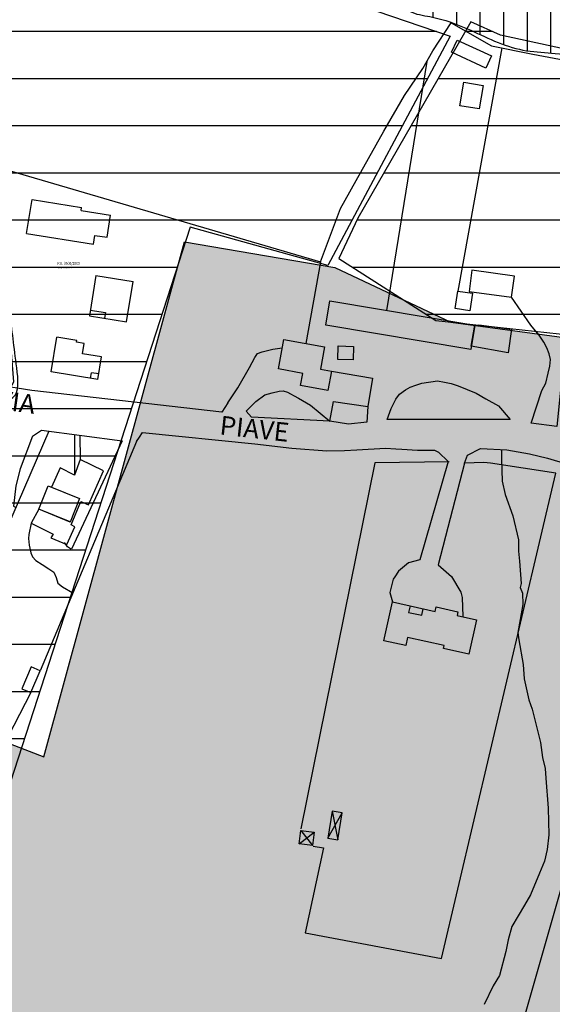
# Model space of a CAD drawing. Extents: x 1477998 to 1483290, y 5059787 to 5068124.
# Drawn here: x 1480453 to 1480594, y 5064230 to 5064491 of the extents above; entities that cross this region are included whole.
import ezdxf

# ---------------------------------------------------------------- set-up
doc = ezdxf.new("R2010")
doc.units = 0
doc.header["$LTSCALE"] = 5
doc.header["$MEASUREMENT"] = 0
doc.layers.add('xcon', color=7, linetype='Continuous')

msp = doc.modelspace()

# ---------------------------------------------------------------- hatches: boundary and pattern name
at = {"layer": 'xcon'}
h = msp.add_hatch(dxfattribs=at)
h.set_pattern_fill('LINE', color=2, scale=100, style=0)
h.paths.add_polyline_path([(1480537.499, 5064427.261), (1480563.203, 5064410.852), (1480602.472, 5064406.571), (1480628.175, 5064415.132), (1480650.309, 5064412.992), (1480688.15, 5064442.243), (1480709.57, 5064448.664), (1480706, 5064507.166), (1480721.707, 5064578.51), (1480723.849, 5064629.164), (1480744.555, 5064657.702), (1480713.854, 5064715.49), (1480698.86, 5064721.911), (1480680.296, 5064713.35), (1480590.334, 5064734.04), (1480559.633, 5064741.887), (1480530.359, 5064734.753), (1480525.362, 5064729.045), (1480541.783, 5064702.648), (1480526.79, 5064643.433), (1480517.508, 5064616.322), (1480467.529, 5064614.895), (1480465.387, 5064583.504), (1480521.078, 5064579.223), (1480525.362, 5064576.37), (1480553.207, 5064588.498), (1480566.059, 5064617.749), (1480573.199, 5064622.03), (1480593.19, 5064623.457), (1480602.472, 5064614.182), (1480612.468, 5064614.895), (1480629.603, 5064622.743), (1480646.739, 5064620.603), (1480664.589, 5064619.176), (1480683.152, 5064618.462), (1480696.718, 5064572.089), (1480698.86, 5064549.972), (1480697.432, 5064539.271), (1480686.008, 5064522.148), (1480666.731, 5064512.16), (1480653.165, 5064497.891), (1480628.889, 5064485.049), (1480600.33, 5064482.196), (1480580.338, 5064486.476), (1480572.485, 5064490.043), (1480542.497, 5064437.962)])
h = msp.add_hatch(dxfattribs=at)
h.set_pattern_fill('LINE', color=30, scale=50, angle=90, style=0)
edge = h.paths.add_edge_path()
edge.add_spline(control_points=[(1480618.738, 5064487.783), (1480618.738, 5064487.783), (1480617.601, 5064486.401), (1480615.473, 5064483.798), (1480610.647, 5064480.502), (1480603.334, 5064480.343), (1480595.543, 5064481.802), (1480587.164, 5064482.039), (1480579.607, 5064484.33), (1480571.503, 5064488.42), (1480563.65, 5064491.31), (1480556.551, 5064492.127), (1480553.027, 5064495.196), (1480547.943, 5064493.881), (1480540.975, 5064503.465), (1480518.882, 5064493.072), (1480522.94, 5064517.325), (1480528.744, 5064537.508), (1480529.145, 5064556.981), (1480525.059, 5064579.345), (1480536.708, 5064579.56), (1480544.031, 5064582.836), (1480554.047, 5064581.292), (1480555.106, 5064591.063), (1480556.61, 5064596.269), (1480557.566, 5064602.599), (1480562.668, 5064607.412), (1480562.197, 5064617.072), (1480569.95, 5064621.684), (1480571.767, 5064631.235), (1480581.589, 5064628.124), (1480589.471, 5064625.731), (1480596.6, 5064620.148), (1480604.653, 5064617.086), (1480611.121, 5064614.44), (1480621.835, 5064608.959), (1480623.252, 5064622.267), (1480634.488, 5064622.014), (1480642.943, 5064618.743), (1480652.326, 5064614.486), (1480661.752, 5064615.033), (1480667.393, 5064618.753), (1480673.612, 5064619.598), (1480679.459, 5064616.794), (1480684.936, 5064611.556), (1480692.662, 5064606.902), (1480691.167, 5064596.624), (1480697.785, 5064589.277), (1480697.579, 5064574.007), (1480700.92, 5064562.097), (1480701.28, 5064550.189), (1480699.981, 5064546.561), (1480701.961, 5064541.306), (1480694.425, 5064543.107), (1480689.954, 5064535.914), (1480691.487, 5064527.887), (1480686.177, 5064525.248), (1480683.065, 5064525.745), (1480665.196, 5064526.048), (1480662.171, 5064490.356), (1480640.48, 5064491.475), (1480631.116, 5064490.142), (1480626.566, 5064490.669), (1480614.451, 5064490.182), (1480619.107, 5064488.232), (1480618.738, 5064487.783)], knot_values=[0, 0, 0, 0, 0, 5.3691844, 10.0791728, 16.9820825, 26.4385552, 34.0604803, 41.9513323, 49.8746574, 61.2996431, 66.9085174, 70.9475649, 74.1994381, 81.015338, 101.3294627, 117.2197728, 133.1598326, 169.9887009, 179.0221828, 188.8504347, 196.6498974, 205.4409428, 212.2918863, 221.1434146, 222.9844735, 231.2270131, 240.6009181, 248.2794145, 256.8936948, 262.361345, 274.3709282, 283.2929578, 288.7957506, 299.8013095, 306.5509292, 317.4689031, 324.7759583, 335.7464515, 345.6868035, 355.1087522, 362.5566782, 365.4696756, 373.5885137, 380.5271756, 388.9592859, 397.7441899, 407.7578078, 416.4905453, 441.9723919, 445.221842, 451.7307782, 453.9270076, 458.6793176, 466.0899868, 476.1610987, 478.5845318, 482.5590101, 485.449546, 531.1937342, 539.8029871, 548.4122181, 556.991754, 562.8872197, 564.6314533, 564.6314533, 564.6314533, 564.6314533], degree=3, periodic=0)
h = msp.add_hatch(dxfattribs=at)
h.set_pattern_fill('LINE', color=30, scale=50, angle=90, style=0)
edge = h.paths.add_edge_path()
edge.add_spline(control_points=[(1480270.02, 5064465.241), (1480270.02, 5064466.563), (1480269.289, 5064470.925), (1480265.939, 5064477.828), (1480254.507, 5064479.525), (1480258.068, 5064493.403), (1480245.125, 5064500.593), (1480251.494, 5064509.045), (1480253.887, 5064518.567), (1480257.714, 5064530.791), (1480263.268, 5064544.736), (1480274.477, 5064553.711), (1480274.422, 5064566.786), (1480281.659, 5064576.18), (1480286.568, 5064583.236), (1480291.218, 5064591.785), (1480300.094, 5064588.261), (1480310.333, 5064585.952), (1480317.341, 5064576.107), (1480334.471, 5064576.93), (1480348.773, 5064571.242), (1480362.931, 5064564.759), (1480372.666, 5064560.133), (1480383.608, 5064559.204), (1480398.807, 5064549.527), (1480403.781, 5064568.274), (1480401.374, 5064586.37), (1480420.341, 5064578.377), (1480429.526, 5064570.619), (1480441.146, 5064569.128), (1480453.029, 5064569.571), (1480461.855, 5064554.72), (1480449.012, 5064546.954), (1480449.597, 5064534.17), (1480442.476, 5064523.199), (1480442.55, 5064506.692), (1480429.084, 5064495.768), (1480429.606, 5064478.341), (1480423.567, 5064467.833), (1480423.162, 5064454.999), (1480434.187, 5064451.616), (1480449, 5064450.377), (1480449.4, 5064432.404), (1480448.476, 5064420.629), (1480450.7, 5064409.939), (1480451.467, 5064401.723), (1480453.061, 5064390.006), (1480445.883, 5064389.287), (1480439.234, 5064388.87), (1480429.347, 5064393.661), (1480421.397, 5064403.42), (1480408.149, 5064403.794), (1480399.539, 5064406.069), (1480390.936, 5064406.522), (1480381.871, 5064400.508), (1480386.728, 5064386.425), (1480375.732, 5064384.797), (1480368.236, 5064382.659), (1480358.138, 5064387.299), (1480346.942, 5064395), (1480333.896, 5064399.195), (1480317.496, 5064397.713), (1480319.207, 5064410.09), (1480322.399, 5064420.347), (1480326.79, 5064432.789), (1480328.673, 5064442.704), (1480330.305, 5064453.719), (1480315.348, 5064452.202), (1480305.316, 5064457.429), (1480295.19, 5064459.938), (1480287.151, 5064461.55), (1480281.106, 5064461.172), (1480275.483, 5064460.003), (1480272.285, 5064462.455), (1480270.02, 5064464.043), (1480270.02, 5064465.241)], knot_values=[0, 0, 0, 0, 3.9670306, 13.3062038, 20.8374532, 32.4707675, 45.2997368, 52.792442, 59.0145346, 75.5059034, 90.905956, 103.5074514, 115.6760181, 127.1503981, 137.7934725, 142.7134023, 153.5870004, 159.8127927, 175.3746578, 184.2891949, 208.8991545, 220.7928474, 231.3946741, 240.4705857, 254.8036751, 272.8912221, 282.7776369, 299.9697337, 311.4481083, 322.454392, 333.4606782, 345.7888356, 360.8078296, 367.7639471, 382.3893215, 398.6140816, 414.171914, 429.2204853, 447.5989999, 449.56645, 466.7840056, 471.8036295, 493.2897632, 504.1107664, 510.0946663, 524.9813623, 532.9125255, 536.9713698, 543.8625485, 553.5571246, 568.3200299, 579.3262909, 591.3024685, 595.2402981, 605.0822261, 618.021359, 626.4317788, 632.4198562, 641.758527, 657.6295064, 672.9115995, 686.045383, 692.931486, 704.1482822, 720.6396442, 730.6720251, 736.5743892, 748.7508996, 762.1400666, 773.3640114, 779.3520888, 786.5843971, 791.8539707, 795.1269988, 798.7202912, 798.7202912, 798.7202912, 798.7202912], degree=3, periodic=0)
h = msp.add_hatch(dxfattribs=at)
h.set_pattern_fill('LINE', color=2, scale=100, style=0)
h.paths.add_polyline_path([(1480238.943, 5064441.988), (1480268.297, 5064463.422), (1480333.213, 5064450.448), (1480320.229, 5064402.504), (1480378.936, 5064382.198), (1480395.306, 5064402.504), (1480446.11, 5064385.582), (1480451.191, 5064394.607), (1480447.239, 5064443.116), (1480427.482, 5064459.473), (1480460.787, 5064568.336), (1480525.138, 5064573.977), (1480520.058, 5064502.342), (1480567.021, 5064486.258), (1480534.548, 5064425.418), (1480498.016, 5064435.558), (1480450.322, 5064288.528), (1480360.007, 5064335.172), (1480348.844, 5064310.836), (1480282.884, 5064337.2), (1480230.115, 5064434.544)])
h = msp.add_hatch(dxfattribs=at)
h.set_pattern_fill('HEX', color=96, scale=100, style=0)
edge = h.paths.add_edge_path(flags=16)
edge.add_spline(control_points=[(1480653.37, 5064085.725), (1480654.095, 5064086.492), (1480654.59, 5064089.189), (1480652.968, 5064093.318), (1480647.258, 5064094.234), (1480643.686, 5064098.886), (1480642.793, 5064105.266), (1480637.462, 5064107.977), (1480636.295, 5064113.503), (1480632.094, 5064117.257), (1480627.585, 5064122.179), (1480628.895, 5064127.917), (1480624.881, 5064131.96), (1480632.103, 5064134.466), (1480635.044, 5064138.477), (1480641.588, 5064139.313), (1480650.062, 5064144.274), (1480655.086, 5064152.481), (1480661.749, 5064158.087), (1480666.429, 5064157.978), (1480670.568, 5064163.124), (1480672.747, 5064159.389), (1480673.944, 5064156.522), (1480676.932, 5064152.927), (1480679.196, 5064147.124), (1480685.023, 5064143.609), (1480689.504, 5064139.164), (1480693.117, 5064133.406), (1480696.829, 5064128.861), (1480698.605, 5064123.854), (1480697.224, 5064120.13), (1480694.239, 5064117.802), (1480690.425, 5064114.716), (1480686.638, 5064110.625), (1480681.514, 5064107.932), (1480675.843, 5064104.578), (1480671.763, 5064100.147), (1480666.213, 5064097.338), (1480663.23, 5064093.249), (1480660.634, 5064090.242), (1480657.444, 5064088.426), (1480655.379, 5064088.971), (1480652.732, 5064085.05), (1480653.37, 5064085.725)], knot_values=[0, 0, 0, 0, 3.1676088, 7.4531756, 11.7408669, 19.1522902, 23.2801312, 30.3651304, 34.6506973, 39.2771388, 47.1224572, 52.845148, 55.3825737, 60.9568275, 67.8395165, 71.4297575, 79.8035291, 96.4336397, 100.1781584, 104.7236293, 110.5642975, 112.7402635, 115.6593095, 120.3664879, 126.4119633, 133.8243043, 139.9795374, 145.2916756, 154.1033091, 157.6912276, 160.4431212, 165.3673162, 168.7668907, 175.2374324, 181.8822148, 185.9889354, 194.9623507, 199.6708738, 204.2973305, 209.8370446, 211.783934, 214.5374451, 217.324128, 217.324128, 217.324128, 217.324128], degree=3, periodic=0)
h.paths.add_polyline_path([(1481001.866, 5062833.536), (1480674.376, 5063268.943), (1480576.454, 5063568.312), (1480480.279, 5063530.602), (1480497.323, 5063584.127), (1480462.018, 5063596.291), (1480448.626, 5063536.684), (1480379.234, 5063545.199), (1480382.886, 5063580.477), (1480368.277, 5063615.755), (1480363.608, 5063617.177), (1480367.093, 5063639.337), (1480304.426, 5063650.317), (1480309.475, 5063743.503), (1480310.001, 5063773.452), (1480286.241, 5063773.156), (1480279.113, 5063798.974), (1480250.899, 5063805.503), (1480255.354, 5063846.457), (1480285.053, 5063840.819), (1480297.527, 5063846.161), (1480302.873, 5063861.889), (1480318.911, 5063861.593), (1480323.366, 5063872.87), (1480314.753, 5063878.212), (1480322.494, 5063908.695), (1480329.028, 5063910.476), (1480333.186, 5063922.94), (1480328.434, 5063931.843), (1480322.494, 5063958.849), (1480322.197, 5064010.095), (1480423.77, 5064032.947), (1480417.202, 5064240.873), (1480402.646, 5064248.145), (1480326.227, 5064252.994), (1480241.317, 5064208.147), (1480215.996, 5064216.283), (1480187.461, 5064164.667), (1480144.137, 5064186.521), (1480122.293, 5064180.047), (1480111.883, 5064160.66), (1480137.909, 5064126.143), (1480055.098, 5064109.12), (1480068.204, 5064065.55), (1480081.673, 5064026.872), (1480096.926, 5063981.15), (1480067.85, 5063972.1), (1480054.027, 5063997.819), (1480009.468, 5063983.058), (1479917.337, 5063942.759), (1479927.047, 5063905.957), (1479962.873, 5063901.943), (1480056.379, 5063922.319), (1480094.214, 5063930.014), (1480102.585, 5063885.183), (1480113.947, 5063875.336), (1480136.093, 5063865.009), (1480145.26, 5063858.691), (1480146.442, 5063850.127), (1480153.24, 5063845.697), (1480165.654, 5063840.971), (1480170.383, 5063834.769), (1480170.678, 5063822.365), (1480148.511, 5063823.842), (1480139.155, 5063808.454), (1480045.026, 5063768.891), (1480005.432, 5063750.602), (1479808.766, 5063646.987), (1479712.871, 5063819.126), (1479717.963, 5063826.758), (1479799.575, 5063880.045), (1479831.678, 5063939.539), (1479789.03, 5064042.307), (1479741.579, 5064083.515), (1479715.271, 5064079.275), (1479692.358, 5064119.978), (1479703.391, 5064155.593), (1479697.45, 5064170.856), (1479778.918, 5064246.326), (1479817.106, 5064220.887), (1479972.405, 5064285.333), (1480061.51, 5064257.35), (1480147.69, 5064359.603), (1480224.915, 5064430.833), (1480278.379, 5064339.251), (1480343.723, 5064313.812), (1480348.814, 5064312.964), (1480358.149, 5064334.164), (1480459.136, 5064295.157), (1480496.475, 5064431.681), (1480536.361, 5064424.897), (1480567.227, 5064410.404), (1480598.588, 5064406.169), (1480599.436, 5064384.148), (1480692.672, 5064332.484), (1480713.014, 5064329.944), (1480750.308, 5064336.719), (1480781.669, 5064322.321), (1480833.373, 5064347.729), (1480896.095, 5064407.016), (1480934.237, 5064378.22), (1480913.895, 5064301.147), (1480953.732, 5064271.504), (1480981.703, 5064243.555), (1480957.97, 5064157.166), (1480984.395, 5064060.101), (1480969.986, 5063929.67), (1481075.089, 5063892.405), (1481065.338, 5063861.266), (1480837.742, 5063898.569), (1480855.805, 5063928.651), (1480811.249, 5063929.854), (1480736.587, 5063950.31), (1480717.32, 5063867.283), (1480682.398, 5063872.096), (1480670.356, 5063867.283), (1480658.313, 5063809.525), (1480645.067, 5063789.069), (1480619.778, 5063789.069), (1480631.778, 5063788.288), (1480626.961, 5063646.3), (1481118.281, 5063516.344), (1481105.822, 5063485.812), (1481094.998, 5063332.228), (1481043.042, 5063105.096), (1481027.889, 5062983.959), (1481009.823, 5062874.565), (1481006.063, 5062832.478), (1481001.866, 5062833.536), (1481006.063, 5062832.478)])
h.paths.add_polyline_path([(1480342.227, 5063791.12), (1480290.394, 5063798.72), (1480296.31, 5063839.253), (1480342.508, 5063828.838)], flags=16)
h.paths.add_polyline_path([(1480958.838, 5062922.809), (1480716.797, 5063257.857), (1480612.43, 5063541.871), (1480647.959, 5063608.437), (1480801.178, 5063572.935), (1480814.501, 5063552.965), (1480898.883, 5063519.682), (1480898.883, 5063455.335), (1481052.101, 5063461.992), (1481056.542, 5063244.544), (1481016.572, 5063131.382), (1481001.028, 5063060.378), (1481005.47, 5062969.405), (1480963.279, 5062922.809)], flags=16)

# ---------------------------------------------------------------- linework, layer by layer
for p, q in [((1480454.603, 5064433.924), (1480456.055, 5064442.907)), ((1480456.055, 5064442.907), (1480469.185, 5064440.784)), ((1480469.057, 5064439.994), (1480469.185, 5064440.784)), ((1480469.057, 5064439.994), (1480476.905, 5064438.726)), ((1480475.964, 5064432.901), (1480476.905, 5064438.726)), ((1480454.603, 5064433.924), (1480472.372, 5064431.051)), ((1480472.372, 5064431.051), (1480472.755, 5064433.42)), ((1480472.755, 5064433.42), (1480475.964, 5064432.901)), ((1480472.991, 5064422.777), (1480471.267, 5064412.116)), ((1480472.991, 5064422.777), (1480482.863, 5064421.181)), ((1480481.139, 5064410.52), (1480482.863, 5064421.181)), ((1480471.267, 5064412.116), (1480481.139, 5064410.52)), ((1480471.507, 5064413.596), (1480475.554, 5064412.942)), ((1480475.554, 5064412.942), (1480475.315, 5064411.461)), ((1480461.094, 5064397.21), (1480462.586, 5064406.44)), ((1480467.966, 5064405.57), (1480462.586, 5064406.44)), ((1480467.887, 5064405.077), (1480467.966, 5064405.57)), ((1480469.861, 5064404.758), (1480467.887, 5064405.077)), ((1480469.422, 5064402.043), (1480469.861, 5064404.758)), ((1480474.506, 5064401.221), (1480469.422, 5064402.043)), ((1480473.532, 5064395.199), (1480474.506, 5064401.221)), ((1480473.532, 5064395.199), (1480461.094, 5064397.21)), ((1480471.558, 5064395.518), (1480471.797, 5064396.999)), ((1480473.772, 5064396.68), (1480471.797, 5064396.999))]:
    msp.add_line(p, q)
for points in [[(1480425.508, 5064452.469), (1480424.328, 5064454.09), (1480425.461, 5064457.727), (1480532.602, 5064426.391), (1480537.883, 5064440.496), (1480543.344, 5064450.184), (1480549.422, 5064461.004), (1480554.898, 5064470.504), (1480559.773, 5064477.609), (1480562.414, 5064482.309), (1480567.281, 5064489.719), (1480577.969, 5064483.703), (1480588.953, 5064481.484), (1480604.984, 5064478.477), (1480595.352, 5064382.719), (1480588.477, 5064383.586)], [(1480425.508, 5064452.469), (1480424.328, 5064454.09), (1480425.461, 5064457.727), (1480532.602, 5064426.391), (1480537.883, 5064440.496), (1480543.344, 5064450.184), (1480549.422, 5064461.004), (1480554.898, 5064470.504), (1480559.773, 5064477.609), (1480562.414, 5064482.309), (1480567.281, 5064489.719), (1480577.969, 5064483.703), (1480588.953, 5064481.484), (1480604.984, 5064478.477), (1480595.352, 5064382.719), (1480588.477, 5064383.586)], [(1480568.875, 5064485.203), (1480577.953, 5064480.969), (1480576.445, 5064477.742), (1480567.375, 5064481.977), (1480568.875, 5064485.203)], [(1480568.875, 5064485.203), (1480577.953, 5064480.969), (1480576.445, 5064477.742), (1480567.375, 5064481.977), (1480568.875, 5064485.203)], [(1480580.695, 5064483.152), (1480569.008, 5064418.652)], [(1480580.695, 5064483.152), (1480569.008, 5064418.652)], [(1480560.852, 5064479.531), (1480550.133, 5064413.52)], [(1480560.852, 5064479.531), (1480550.133, 5064413.52)], [(1480570.648, 5064474.008), (1480575.742, 5064473.16), (1480574.703, 5064466.934), (1480569.602, 5064467.785), (1480570.648, 5064474.008)], [(1480570.648, 5064474.008), (1480575.742, 5064473.16), (1480574.703, 5064466.934), (1480569.602, 5064467.785), (1480570.648, 5064474.008)], [(1480532.602, 5064426.391), (1480528.727, 5064404.746)], [(1480532.602, 5064426.391), (1480528.727, 5064404.746)], [(1480584.039, 5064422.594), (1480572.797, 5064424.184), (1480572.008, 5064418.574), (1480583.242, 5064416.988), (1480584.039, 5064422.594)], [(1480584.039, 5064422.594), (1480572.797, 5064424.184), (1480572.008, 5064418.574), (1480583.242, 5064416.988), (1480584.039, 5064422.594)], [(1480569.008, 5064418.652), (1480572.977, 5064418.051), (1480572.266, 5064413.391), (1480568.305, 5064413.992), (1480569.008, 5064418.652)], [(1480569.008, 5064418.652), (1480572.977, 5064418.051), (1480572.266, 5064413.391), (1480568.305, 5064413.992), (1480569.008, 5064418.652)], [(1480535.086, 5064416.047), (1480573.523, 5064409.59), (1480572.453, 5064403.184), (1480534.008, 5064409.605), (1480535.086, 5064416.047)], [(1480535.086, 5064416.047), (1480573.523, 5064409.59), (1480572.453, 5064403.184), (1480534.008, 5064409.605), (1480535.086, 5064416.047)], [(1480588.477, 5064383.586), (1480591.344, 5064392.301), (1480592.398, 5064394.27), (1480593.031, 5064396.875), (1480593.492, 5064398.754), (1480593.594, 5064400.484), (1480593.289, 5064402.047), (1480592.703, 5064403.555), (1480591.898, 5064405.141), (1480590.633, 5064406.984), (1480589.695, 5064408.121), (1480588.461, 5064409.641), (1480583.242, 5064416.988)], [(1480588.477, 5064383.586), (1480591.344, 5064392.301), (1480592.398, 5064394.27), (1480593.031, 5064396.875), (1480593.492, 5064398.754), (1480593.594, 5064400.484), (1480593.289, 5064402.047), (1480592.703, 5064403.555), (1480591.898, 5064405.141), (1480590.633, 5064406.984), (1480589.695, 5064408.121), (1480588.461, 5064409.641), (1480583.242, 5064416.988)], [(1480572.602, 5064404.078), (1480573.523, 5064409.59), (1480574.578, 5064409.738), (1480583.273, 5064408.551), (1480582.422, 5064402.234), (1480572.602, 5064404.078)], [(1480572.602, 5064404.078), (1480573.523, 5064409.59), (1480574.578, 5064409.738), (1480583.273, 5064408.551), (1480582.422, 5064402.234), (1480572.602, 5064404.078)], [(1480522.828, 5064405.812), (1480533.641, 5064403.859), (1480532.578, 5064397.969), (1480535.492, 5064397.441), (1480534.547, 5064392.27), (1480527.289, 5064393.594), (1480527.875, 5064396.832), (1480521.422, 5064398), (1480522.828, 5064405.812)], [(1480522.828, 5064405.812), (1480533.641, 5064403.859), (1480532.578, 5064397.969), (1480535.492, 5064397.441), (1480534.547, 5064392.27), (1480527.289, 5064393.594), (1480527.875, 5064396.832), (1480521.422, 5064398), (1480522.828, 5064405.812)], [(1480537.297, 5064404.109), (1480541.367, 5064403.969), (1480541.25, 5064400.41), (1480537.172, 5064400.547), (1480537.297, 5064404.109)], [(1480537.297, 5064404.109), (1480541.367, 5064403.969), (1480541.25, 5064400.41), (1480537.172, 5064400.547), (1480537.297, 5064404.109)], [(1480508.039, 5064389), (1480510.695, 5064392.949), (1480513.719, 5064398.395), (1480515.187, 5064401.004), (1480515.906, 5064402.125), (1480517.078, 5064402.512), (1480519.984, 5064403.27), (1480522.43, 5064403.617)], [(1480508.039, 5064389), (1480510.695, 5064392.949), (1480513.719, 5064398.395), (1480515.187, 5064401.004), (1480515.906, 5064402.125), (1480517.078, 5064402.512), (1480519.984, 5064403.27), (1480522.43, 5064403.617)], [(1480535.492, 5064397.441), (1480546.406, 5064395.574), (1480545.125, 5064388.035)], [(1480535.492, 5064397.441), (1480546.406, 5064395.574), (1480545.125, 5064388.035)], [(1480508.039, 5064389), (1480506.437, 5064386.551), (1480455.953, 5064392.266), (1480442.531, 5064394.422), (1480437.805, 5064396.078)], [(1480508.039, 5064389), (1480506.437, 5064386.551), (1480455.953, 5064392.266), (1480442.531, 5064394.422), (1480437.805, 5064396.078)], [(1480550.289, 5064384.605), (1480551.336, 5064387.547), (1480552.633, 5064390), (1480553.594, 5064391.324), (1480555.125, 5064392.426), (1480556.406, 5064393.145), (1480557.898, 5064393.699), (1480559.492, 5064394.23), (1480563.641, 5064394.863), (1480565.523, 5064394.496), (1480567.312, 5064394.105), (1480569.164, 5064393.535), (1480573.898, 5064391.574), (1480576.508, 5064390.105), (1480579.852, 5064388.219), (1480582.953, 5064384.605)], [(1480550.289, 5064384.605), (1480551.336, 5064387.547), (1480552.633, 5064390), (1480553.594, 5064391.324), (1480555.125, 5064392.426), (1480556.406, 5064393.145), (1480557.898, 5064393.699), (1480559.492, 5064394.23), (1480563.641, 5064394.863), (1480565.523, 5064394.496), (1480567.312, 5064394.105), (1480569.164, 5064393.535), (1480573.898, 5064391.574), (1480576.508, 5064390.105), (1480579.852, 5064388.219), (1480582.953, 5064384.605)], [(1480512.883, 5064386.84), (1480515.398, 5064389.391), (1480517.789, 5064391.094), (1480519.773, 5064391.676), (1480521.609, 5064392.074), (1480522.672, 5064392.176), (1480523.883, 5064391.844), (1480524.641, 5064391.422), (1480525.602, 5064390.875), (1480526.758, 5064390.227), (1480529.977, 5064388.371), (1480535.039, 5064384.129)], [(1480512.883, 5064386.84), (1480515.398, 5064389.391), (1480517.789, 5064391.094), (1480519.773, 5064391.676), (1480521.609, 5064392.074), (1480522.672, 5064392.176), (1480523.883, 5064391.844), (1480524.641, 5064391.422), (1480525.602, 5064390.875), (1480526.758, 5064390.227), (1480529.977, 5064388.371), (1480535.039, 5064384.129)], [(1480536.062, 5064389.344), (1480545.125, 5064388.035), (1480544.906, 5064383.934), (1480540.031, 5064383.32), (1480535.039, 5064384.129), (1480536.062, 5064389.344)], [(1480536.062, 5064389.344), (1480545.125, 5064388.035), (1480544.906, 5064383.934), (1480540.031, 5064383.32), (1480535.039, 5064384.129), (1480536.062, 5064389.344)], [(1480535.039, 5064384.129), (1480514.297, 5064385.18), (1480512.883, 5064386.84)], [(1480535.039, 5064384.129), (1480514.297, 5064385.18), (1480512.883, 5064386.84)], [(1480582.953, 5064384.605), (1480550.289, 5064384.605)], [(1480582.953, 5064384.605), (1480550.289, 5064384.605)], [(1480460.484, 5064381.535), (1480429.586, 5064310.109)], [(1480460.484, 5064381.535), (1480429.586, 5064310.109)], [(1480456.164, 5064380.156), (1480458.523, 5064381.801), (1480480, 5064378.898)], [(1480456.164, 5064380.156), (1480458.523, 5064381.801), (1480480, 5064378.898)], [(1480467.344, 5064380.609), (1480467.312, 5064369.836)], [(1480467.344, 5064380.609), (1480467.312, 5064369.836)], [(1480483.805, 5064378.801), (1480484.531, 5064379.879), (1480485.359, 5064381.176), (1480515.133, 5064378.145), (1480524.984, 5064377.023), (1480534.305, 5064376.297), (1480538.93, 5064376.406), (1480542.281, 5064376.594), (1480549.852, 5064376.977), (1480552.617, 5064376.809), (1480554.195, 5064376.719), (1480558.297, 5064376.43), (1480560.219, 5064376.445), (1480562.828, 5064376.469), (1480563.898, 5064375.926), (1480566.508, 5064373.445)], [(1480483.805, 5064378.801), (1480484.531, 5064379.879), (1480485.359, 5064381.176), (1480515.133, 5064378.145), (1480524.984, 5064377.023), (1480534.305, 5064376.297), (1480538.93, 5064376.406), (1480542.281, 5064376.594), (1480549.852, 5064376.977), (1480552.617, 5064376.809), (1480554.195, 5064376.719), (1480558.297, 5064376.43), (1480560.219, 5064376.445), (1480562.828, 5064376.469), (1480563.898, 5064375.926), (1480566.508, 5064373.445)], [(1480456.164, 5064380.156), (1480452.937, 5064371.504), (1480451.773, 5064367.012), (1480451.148, 5064361.586), (1480451.719, 5064361.277)], [(1480456.164, 5064380.156), (1480452.937, 5064371.504), (1480451.773, 5064367.012), (1480451.148, 5064361.586), (1480451.719, 5064361.277)], [(1480483.805, 5064378.801), (1480458.195, 5064317.988)], [(1480483.805, 5064378.801), (1480458.195, 5064317.988)], [(1480480, 5064378.898), (1480466.523, 5064350.262), (1480466.242, 5064350.305), (1480465.43, 5064350.82), (1480464.633, 5064352.004)], [(1480480, 5064378.898), (1480466.523, 5064350.262), (1480466.242, 5064350.305), (1480465.43, 5064350.82), (1480464.633, 5064352.004)], [(1480468.711, 5064380.426), (1480468.836, 5064374.016)], [(1480468.711, 5064380.426), (1480468.836, 5064374.016)], [(1480570.773, 5064373.055), (1480571.57, 5064375.102), (1480575.086, 5064376.914), (1480582.023, 5064376.512), (1480588.102, 5064375.469), (1480592.875, 5064374.305), (1480597.906, 5064372.84), (1480600.812, 5064371.676), (1480609.516, 5064367.965), (1480611.734, 5064366.863), (1480618.742, 5064363.281), (1480624.484, 5064359.996), (1480631.219, 5064355.895), (1480634.945, 5064353.523), (1480637.242, 5064352.066), (1480640.687, 5064349.879), (1480647.133, 5064345.773), (1480655.18, 5064340.664), (1480658.719, 5064338.414), (1480663.125, 5064335.609), (1480666.758, 5064333.305), (1480682.086, 5064323.605), (1480682.836, 5064322.988), (1480683.516, 5064320.695)], [(1480570.773, 5064373.055), (1480571.57, 5064375.102), (1480575.086, 5064376.914), (1480582.023, 5064376.512), (1480588.102, 5064375.469), (1480592.875, 5064374.305), (1480597.906, 5064372.84), (1480600.812, 5064371.676), (1480609.516, 5064367.965), (1480611.734, 5064366.863), (1480618.742, 5064363.281), (1480624.484, 5064359.996), (1480631.219, 5064355.895), (1480634.945, 5064353.523), (1480637.242, 5064352.066), (1480640.687, 5064349.879), (1480647.133, 5064345.773), (1480655.18, 5064340.664), (1480658.719, 5064338.414), (1480663.125, 5064335.609), (1480666.758, 5064333.305), (1480682.086, 5064323.605), (1480682.836, 5064322.988), (1480683.516, 5064320.695)], [(1480580.602, 5064376.594), (1480580.672, 5064374.039), (1480580.828, 5064368.289), (1480581.633, 5064364.75), (1480583.609, 5064359.059), (1480585.109, 5064352.68), (1480585.109, 5064349.73), (1480585.422, 5064347.031), (1480585.844, 5064341.129), (1480585.617, 5064340.031), (1480585.656, 5064339.879)], [(1480457.844, 5064360.801), (1480455.812, 5064357.113), (1480461.633, 5064354.234), (1480460.992, 5064353.23), (1480465.312, 5064351.441), (1480467.367, 5064356.102), (1480466.43, 5064356.695), (1480469.008, 5064362.891), (1480471.016, 5064361.977), (1480474.984, 5064371.016), (1480468.836, 5064374.016), (1480467.312, 5064369.836), (1480463.523, 5064371.75), (1480461.187, 5064366.664), (1480468.625, 5064363.664), (1480466.164, 5064357.371), (1480466.125, 5064357.426), (1480457.844, 5064360.801)], [(1480457.844, 5064360.801), (1480455.812, 5064357.113), (1480461.633, 5064354.234), (1480460.992, 5064353.23), (1480465.312, 5064351.441), (1480467.367, 5064356.102), (1480466.43, 5064356.695), (1480469.008, 5064362.891), (1480471.016, 5064361.977), (1480474.984, 5064371.016), (1480468.836, 5064374.016), (1480467.312, 5064369.836), (1480463.523, 5064371.75), (1480461.187, 5064366.664), (1480468.625, 5064363.664), (1480466.164, 5064357.371), (1480466.125, 5064357.426), (1480457.844, 5064360.801)], [(1480566.766, 5064373.414), (1480547.008, 5064373.141), (1480527.406, 5064276.039)], [(1480566.766, 5064373.414), (1480547.008, 5064373.141), (1480527.406, 5064276.039)], [(1480530.68, 5064271.453), (1480533.359, 5064271.02), (1480528.539, 5064248.539), (1480564.703, 5064241.672), (1480595.008, 5064370.355), (1480577.687, 5064372.984), (1480575.969, 5064373.215), (1480570.773, 5064373.055)], [(1480530.68, 5064271.453), (1480533.359, 5064271.02), (1480528.539, 5064248.539), (1480564.703, 5064241.672), (1480595.008, 5064370.355), (1480577.687, 5064372.984), (1480575.969, 5064373.215), (1480570.773, 5064373.055)], [(1480566.508, 5064373.445), (1480558.984, 5064347.355), (1480555.93, 5064346.559), (1480553.297, 5064344.363), (1480552.305, 5064342.859), (1480551.906, 5064342.246), (1480550.961, 5064338.746), (1480551.664, 5064336.254)], [(1480566.508, 5064373.445), (1480558.984, 5064347.355), (1480555.93, 5064346.559), (1480553.297, 5064344.363), (1480552.305, 5064342.859), (1480551.906, 5064342.246), (1480550.961, 5064338.746), (1480551.664, 5064336.254)], [(1480570.773, 5064373.055), (1480563.859, 5064346.074), (1480567.398, 5064342.965), (1480569.867, 5064338.84), (1480570.219, 5064337.441), (1480570.344, 5064332.352)], [(1480570.773, 5064373.055), (1480563.859, 5064346.074), (1480567.398, 5064342.965), (1480569.867, 5064338.84), (1480570.219, 5064337.441), (1480570.344, 5064332.352)], [(1480460.344, 5064367.004), (1480468.625, 5064363.664), (1480466.164, 5064357.371), (1480457.844, 5064360.801), (1480460.344, 5064367.004)], [(1480460.344, 5064367.004), (1480468.625, 5064363.664), (1480466.164, 5064357.371), (1480457.844, 5064360.801), (1480460.344, 5064367.004)], [(1480455.812, 5064357.113), (1480455.172, 5064354.105), (1480455.102, 5064353.059), (1480455.297, 5064351.289), (1480455.703, 5064349.266), (1480456.156, 5064348.199), (1480457.094, 5064347.238), (1480458.727, 5064346.156), (1480460.508, 5064345.02), (1480461.836, 5064344.09), (1480462.437, 5064342.75), (1480462.898, 5064341.18), (1480464.133, 5064340.254), (1480466.906, 5064338.676)], [(1480455.812, 5064357.113), (1480455.172, 5064354.105), (1480455.102, 5064353.059), (1480455.297, 5064351.289), (1480455.703, 5064349.266), (1480456.156, 5064348.199), (1480457.094, 5064347.238), (1480458.727, 5064346.156), (1480460.508, 5064345.02), (1480461.836, 5064344.09), (1480462.437, 5064342.75), (1480462.898, 5064341.18), (1480464.133, 5064340.254), (1480466.906, 5064338.676)], [(1480585.617, 5064340.031), (1480586.172, 5064338.523), (1480586.25, 5064335.531), (1480584.937, 5064328.172), (1480585.211, 5064326.219), (1480586.344, 5064319.621), (1480586.68, 5064315.859), (1480587.891, 5064310.309), (1480588.789, 5064307.781), (1480590.953, 5064298.941), (1480591.531, 5064294.969), (1480592.258, 5064292.051), (1480592.359, 5064289.48), (1480593.023, 5064281.551), (1480593.227, 5064274.449), (1480592.727, 5064270.578), (1480592, 5064267.488), (1480590.758, 5064264.32), (1480588.328, 5064258.57), (1480586.773, 5064255.828), (1480583.352, 5064250.219), (1480582.359, 5064246.66), (1480581.797, 5064243.559), (1480580.117, 5064237.199), (1480578.437, 5064234.488), (1480576.047, 5064229.5)], [(1480551.664, 5064336.254), (1480563.008, 5064333.676), (1480563.305, 5064334.965), (1480569.062, 5064333.633), (1480568.844, 5064332.66), (1480574.039, 5064331.484), (1480571.969, 5064322.344), (1480565.242, 5064323.863), (1480565.422, 5064324.695), (1480555.672, 5064326.809), (1480555.211, 5064324.672), (1480549.43, 5064325.926), (1480551.664, 5064336.254)], [(1480551.664, 5064336.254), (1480563.008, 5064333.676), (1480563.305, 5064334.965), (1480569.062, 5064333.633), (1480568.844, 5064332.66), (1480574.039, 5064331.484), (1480571.969, 5064322.344), (1480565.242, 5064323.863), (1480565.422, 5064324.695), (1480555.672, 5064326.809), (1480555.211, 5064324.672), (1480549.43, 5064325.926), (1480551.664, 5064336.254)], [(1480556.367, 5064335.184), (1480555.992, 5064333.418), (1480559.508, 5064332.742), (1480559.859, 5064334.391)], [(1480556.367, 5064335.184), (1480555.992, 5064333.418), (1480559.508, 5064332.742), (1480559.859, 5064334.391)], [(1480455.781, 5064318.992), (1480453.344, 5064313.195), (1480455.766, 5064312.18), (1480458.195, 5064317.988), (1480455.781, 5064318.992)], [(1480455.781, 5064318.992), (1480453.344, 5064313.195), (1480455.766, 5064312.18), (1480458.195, 5064317.988), (1480455.781, 5064318.992)], [(1480455.766, 5064312.18), (1480449.672, 5064300.547), (1480428.609, 5064307.43)], [(1480455.766, 5064312.18), (1480449.672, 5064300.547), (1480428.609, 5064307.43)], [(1480535.719, 5064280.773), (1480534.578, 5064273.566), (1480537.227, 5064273.152), (1480538.359, 5064280.359), (1480535.719, 5064280.773)], [(1480535.719, 5064280.773), (1480534.578, 5064273.566), (1480537.227, 5064273.152), (1480538.359, 5064280.359), (1480535.719, 5064280.773)], [(1480534.578, 5064273.566), (1480538.359, 5064280.359)], [(1480534.578, 5064273.566), (1480538.359, 5064280.359)], [(1480534.578, 5064273.566), (1480538.359, 5064280.359)], [(1480534.578, 5064273.566), (1480538.359, 5064280.359)], [(1480535.719, 5064280.773), (1480537.227, 5064273.152)], [(1480535.719, 5064280.773), (1480537.227, 5064273.152)], [(1480535.719, 5064280.773), (1480537.227, 5064273.152)], [(1480535.719, 5064280.773), (1480537.227, 5064273.152)], [(1480617.789, 5064280.422), (1480630.437, 5064277.25), (1480600.617, 5064200.676), (1480580.758, 5064205.105), (1480601.922, 5064279.445)], [(1480617.789, 5064280.422), (1480630.437, 5064277.25), (1480600.617, 5064200.676), (1480580.758, 5064205.105), (1480601.922, 5064279.445)], [(1480527.375, 5064275.652), (1480530.898, 5064275.203), (1480530.453, 5064271.664), (1480526.922, 5064272.113), (1480527.375, 5064275.652)], [(1480527.375, 5064275.652), (1480530.898, 5064275.203), (1480530.453, 5064271.664), (1480526.922, 5064272.113), (1480527.375, 5064275.652)], [(1480526.922, 5064272.113), (1480530.898, 5064275.203)], [(1480526.922, 5064272.113), (1480530.898, 5064275.203)], [(1480526.922, 5064272.113), (1480530.898, 5064275.203)], [(1480526.922, 5064272.113), (1480530.898, 5064275.203)], [(1480527.375, 5064275.652), (1480530.453, 5064271.664)], [(1480527.375, 5064275.652), (1480530.453, 5064271.664)], [(1480527.375, 5064275.652), (1480530.453, 5064271.664)], [(1480527.375, 5064275.652), (1480530.453, 5064271.664)]]:
    msp.add_lwpolyline(points)
at = {"layer": 'xcon', "color": 2}
msp.add_lwpolyline([(1480238.943, 5064441.988), (1480268.297, 5064463.422), (1480333.213, 5064450.448), (1480320.229, 5064402.504), (1480378.936, 5064382.198), (1480395.306, 5064402.504), (1480446.11, 5064385.582), (1480451.191, 5064394.607), (1480447.239, 5064443.116), (1480427.482, 5064459.473), (1480460.787, 5064568.336), (1480525.138, 5064573.977), (1480520.058, 5064502.342), (1480567.021, 5064486.258), (1480534.548, 5064425.418), (1480498.016, 5064435.558), (1480450.322, 5064288.528), (1480360.007, 5064335.172), (1480348.844, 5064310.836), (1480282.884, 5064337.2), (1480230.115, 5064434.544)], close=True, dxfattribs=at)
msp.add_lwpolyline([(1480653.165, 5064497.891), (1480628.889, 5064485.049), (1480600.33, 5064482.196), (1480580.338, 5064486.476), (1480572.485, 5064490.043), (1480542.497, 5064437.962), (1480537.499, 5064427.261), (1480563.203, 5064410.852), (1480602.472, 5064406.571), (1480628.175, 5064415.132), (1480650.309, 5064412.992), (1480688.15, 5064442.243), (1480709.57, 5064448.664), (1480706, 5064507.166)], dxfattribs=at)
at = {"layer": 'xcon', "color": 96}
msp.add_lwpolyline([(1479817.106, 5064220.887), (1479972.405, 5064285.333), (1480061.51, 5064257.35), (1480147.69, 5064359.603), (1480224.915, 5064430.833), (1480278.379, 5064339.251), (1480343.723, 5064313.812), (1480348.814, 5064312.964), (1480358.149, 5064334.164), (1480459.136, 5064295.157), (1480496.475, 5064431.681), (1480536.361, 5064424.897), (1480567.227, 5064410.404), (1480598.588, 5064406.169), (1480599.436, 5064384.148), (1480692.672, 5064332.484), (1480713.014, 5064329.944), (1480750.308, 5064336.719)], dxfattribs=at)
at = {"layer": 'xcon', "color": 30}
for points, knots in [([(1480618.738, 5064487.783), (1480618.738, 5064487.783), (1480617.601, 5064486.401), (1480615.473, 5064483.798), (1480610.647, 5064480.502), (1480603.334, 5064480.343), (1480595.543, 5064481.802), (1480587.164, 5064482.039), (1480579.607, 5064484.33), (1480571.503, 5064488.42), (1480563.65, 5064491.31), (1480556.551, 5064492.127), (1480553.027, 5064495.196), (1480547.943, 5064493.881), (1480540.975, 5064503.465), (1480518.882, 5064493.072), (1480522.94, 5064517.325), (1480528.744, 5064537.508), (1480529.145, 5064556.981), (1480525.059, 5064579.345), (1480536.708, 5064579.56), (1480544.031, 5064582.836), (1480554.047, 5064581.292), (1480555.106, 5064591.063), (1480556.61, 5064596.269), (1480557.566, 5064602.599), (1480562.668, 5064607.412), (1480562.197, 5064617.072), (1480569.95, 5064621.684), (1480571.767, 5064631.235), (1480581.589, 5064628.124), (1480589.471, 5064625.731), (1480596.6, 5064620.148), (1480604.653, 5064617.086), (1480611.121, 5064614.44), (1480621.835, 5064608.959), (1480623.252, 5064622.267), (1480634.488, 5064622.014), (1480642.943, 5064618.743), (1480652.326, 5064614.486), (1480661.752, 5064615.033), (1480667.393, 5064618.753), (1480673.612, 5064619.598), (1480679.459, 5064616.794), (1480684.936, 5064611.556), (1480692.662, 5064606.902), (1480691.167, 5064596.624), (1480697.785, 5064589.277), (1480697.579, 5064574.007), (1480700.92, 5064562.097), (1480701.28, 5064550.189), (1480699.981, 5064546.561), (1480701.961, 5064541.306), (1480694.425, 5064543.107), (1480689.954, 5064535.914), (1480691.487, 5064527.887), (1480686.177, 5064525.248), (1480683.065, 5064525.745), (1480665.196, 5064526.048), (1480662.171, 5064490.356), (1480640.48, 5064491.475), (1480631.116, 5064490.142), (1480626.566, 5064490.669), (1480614.451, 5064490.182), (1480619.107, 5064488.232), (1480618.738, 5064487.783)], [0, 0, 0, 0, 0, 5.3691844, 10.0791728, 16.9820825, 26.4385552, 34.0604803, 41.9513323, 49.8746574, 61.2996431, 66.9085174, 70.9475649, 74.1994381, 81.015338, 101.3294627, 117.2197728, 133.1598326, 169.9887009, 179.0221828, 188.8504347, 196.6498974, 205.4409428, 212.2918863, 221.1434146, 222.9844735, 231.2270131, 240.6009181, 248.2794145, 256.8936948, 262.361345, 274.3709282, 283.2929578, 288.7957506, 299.8013095, 306.5509292, 317.4689031, 324.7759583, 335.7464515, 345.6868035, 355.1087522, 362.5566782, 365.4696756, 373.5885137, 380.5271756, 388.9592859, 397.7441899, 407.7578078, 416.4905453, 441.9723919, 445.221842, 451.7307782, 453.9270076, 458.6793176, 466.0899868, 476.1610987, 478.5845318, 482.5590101, 485.449546, 531.1937342, 539.8029871, 548.4122181, 556.991754, 562.8872197, 564.6314533, 564.6314533, 564.6314533, 564.6314533]), ([(1480270.02, 5064465.241), (1480270.02, 5064466.563), (1480269.289, 5064470.925), (1480265.939, 5064477.828), (1480254.507, 5064479.525), (1480258.068, 5064493.403), (1480245.125, 5064500.593), (1480251.494, 5064509.045), (1480253.887, 5064518.567), (1480257.714, 5064530.791), (1480263.268, 5064544.736), (1480274.477, 5064553.711), (1480274.422, 5064566.786), (1480281.659, 5064576.18), (1480286.568, 5064583.236), (1480291.218, 5064591.785), (1480300.094, 5064588.261), (1480310.333, 5064585.952), (1480317.341, 5064576.107), (1480334.471, 5064576.93), (1480348.773, 5064571.242), (1480362.931, 5064564.759), (1480372.666, 5064560.133), (1480383.608, 5064559.204), (1480398.807, 5064549.527), (1480403.781, 5064568.274), (1480401.374, 5064586.37), (1480420.341, 5064578.377), (1480429.526, 5064570.619), (1480441.146, 5064569.128), (1480453.029, 5064569.571), (1480461.855, 5064554.72), (1480449.012, 5064546.954), (1480449.597, 5064534.17), (1480442.476, 5064523.199), (1480442.55, 5064506.692), (1480429.084, 5064495.768), (1480429.606, 5064478.341), (1480423.567, 5064467.833), (1480423.162, 5064454.999), (1480434.187, 5064451.616), (1480449, 5064450.377), (1480449.4, 5064432.404), (1480448.476, 5064420.629), (1480450.7, 5064409.939), (1480451.467, 5064401.723), (1480453.061, 5064390.006), (1480445.883, 5064389.287), (1480439.234, 5064388.87), (1480429.347, 5064393.661), (1480421.397, 5064403.42), (1480408.149, 5064403.794), (1480399.539, 5064406.069), (1480390.936, 5064406.522), (1480381.871, 5064400.508), (1480386.728, 5064386.425), (1480375.732, 5064384.797), (1480368.236, 5064382.659), (1480358.138, 5064387.299), (1480346.942, 5064395), (1480333.896, 5064399.195), (1480317.496, 5064397.713), (1480319.207, 5064410.09), (1480322.399, 5064420.347), (1480326.79, 5064432.789), (1480328.673, 5064442.704), (1480330.305, 5064453.719), (1480315.348, 5064452.202), (1480305.316, 5064457.429), (1480295.19, 5064459.938), (1480287.151, 5064461.55), (1480281.106, 5064461.172), (1480275.483, 5064460.003), (1480272.285, 5064462.455), (1480270.02, 5064464.043), (1480270.02, 5064465.241)], [0, 0, 0, 0, 3.9670306, 13.3062038, 20.8374532, 32.4707675, 45.2997368, 52.792442, 59.0145346, 75.5059034, 90.905956, 103.5074514, 115.6760181, 127.1503981, 137.7934725, 142.7134023, 153.5870004, 159.8127927, 175.3746578, 184.2891949, 208.8991545, 220.7928474, 231.3946741, 240.4705857, 254.8036751, 272.8912221, 282.7776369, 299.9697337, 311.4481083, 322.454392, 333.4606782, 345.7888356, 360.8078296, 367.7639471, 382.3893215, 398.6140816, 414.171914, 429.2204853, 447.5989999, 449.56645, 466.7840056, 471.8036295, 493.2897632, 504.1107664, 510.0946663, 524.9813623, 532.9125255, 536.9713698, 543.8625485, 553.5571246, 568.3200299, 579.3262909, 591.3024685, 595.2402981, 605.0822261, 618.021359, 626.4317788, 632.4198562, 641.758527, 657.6295064, 672.9115995, 686.045383, 692.931486, 704.1482822, 720.6396442, 730.6720251, 736.5743892, 748.7508996, 762.1400666, 773.3640114, 779.3520888, 786.5843971, 791.8539707, 795.1269988, 798.7202912, 798.7202912, 798.7202912, 798.7202912])]:
    msp.add_open_spline(points, degree=3, knots=knots, dxfattribs=at)

# ---------------------------------------------------------------- texts
at = {"width": 0.8}
for s, height, p in [('NIDO CASA s.r.l.', 0.5, (1480462.699, 5064424.651)), ('P.E. 3508/2000', 0.8, (1480462.765, 5064425.59))]:
    msp.add_text(s, height=height, dxfattribs=at).set_placement(p)
for s, rotation, p in [('VIA', 352.033, (1480446.547, 5064387.465)), ('PIAVE', 353.796, (1480505.664, 5064380.652))]:
    msp.add_text(s, height=5, rotation=rotation).set_placement(p)

doc.saveas('drawing.dxf')
